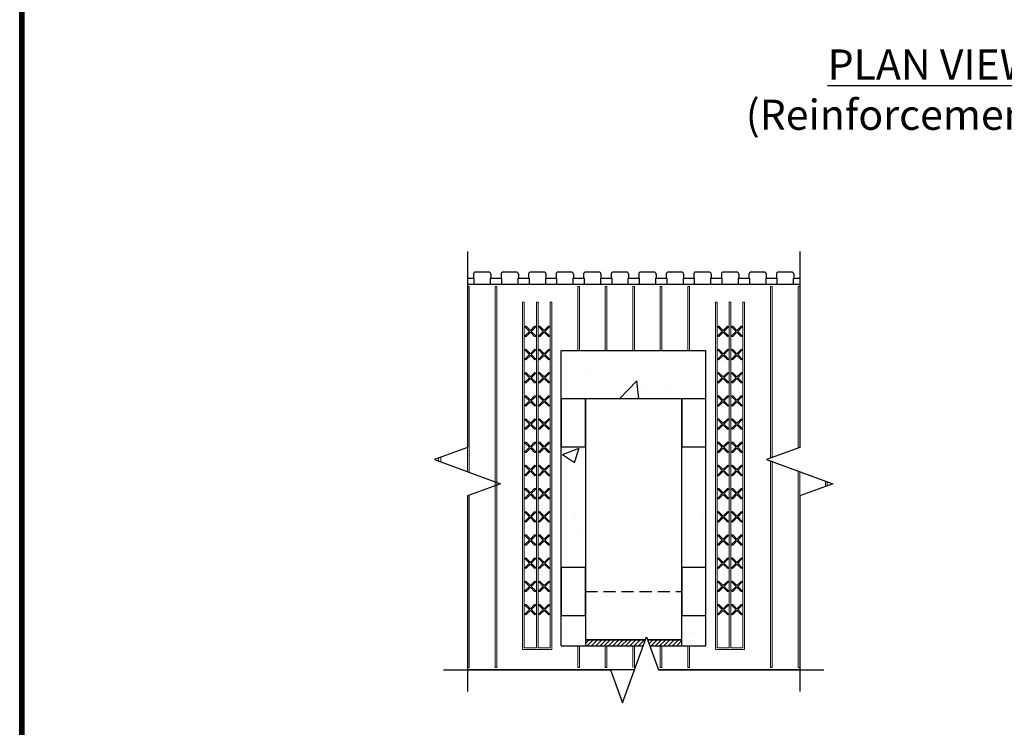
# Model space of a CAD drawing. Units: inches. Extents: x -41 to 49, y 22 to 138.
# Drawn here: x -41 to 0, y 80 to 109 of the extents above; entities that cross this region are included whole.
import ezdxf

# ---------------------------------------------------------------- set-up
doc = ezdxf.new("R2010")
doc.units = ezdxf.units.IN
doc.header["$MEASUREMENT"] = 0
doc.linetypes.add('HIDDENX2', pattern=[0.75, 0.5, -0.25])
doc.layers.add('Block', color=1, linetype='Continuous', lineweight=30)
doc.layers.add('Dim', color=7, linetype='Continuous', lineweight=25)
for name, color, linetype in [('Conc', 251, 'Continuous'), ('Sills', 40, 'Continuous'), ('SteelBars', 5, 'Continuous')]:
    doc.layers.add(name, color=color, linetype=linetype)
doc.styles.add('Logix', font='romans.shx')
pattern_1 = [(50, (-5.715, 0), (7.1726, -0.62752), [0.75, -8.25]), (355, (-5.715, 0), (-1.3875, 7.5219), [0.6, -6.6]), (100.451, (-5.1175, -0.052), (5.7851, 6.8944), [0.6374, -7.0114]), (46.184, (-5.715, 2), (10.6724, -1.6552), [1.125, -12.375]), (96.636, (-4.826, 1.862), (9.3466, 9.7412), [0.9561, -10.5171]), (351.184, (-5.715, 2), (9.3466, 9.7412), [0.9, -9.9]), (21, (-4.715, 1.5), (5.96907, -4.0262), [0.75, -8.25]), (326, (-4.715, 1.5), (2.43315, 7.2515), [0.6, -6.6]), (71.451, (-4.218, 1.1645), (8.40223, 3.2253), [0.6374, -7.0114]), (37.5, (-5.7152, 0), (0.1216, 3.32894), [0, -6.52, 0, -6.7, 0, -6.625]), (7.5, (-5.7152, 0), (2.6307, 3.94412), [0, -3.82, 0, -6.37, 0, -2.525]), (327.5, (-7.9452, 0), (5.338224, -0.22555), [0, -2.5, 0, -7.8, 0, -10.35]), (317.5, (-8.945, 0), (5.83186, 1.00105), [0, -3.25, 0, -5.18, 0, -7.35])]

msp = doc.modelspace()

# ---------------------------------------------------------------- hatches: boundary and pattern name
at = {"layer": 'Conc'}
h = msp.add_hatch(dxfattribs=at)
h.set_pattern_fill('AR-CONC', color=256, style=0)
h.set_pattern_definition(pattern_1)
h.paths.add_polyline_path([(-18.671, 95.24), (-18.671, 93.24), (-17.671, 93.24), (-13.671, 93.24), (-12.671, 93.24), (-12.671, 95.24)])
h = msp.add_hatch(dxfattribs=at)
h.set_pattern_fill('AR-CONC', color=256, style=0)
h.set_pattern_definition(pattern_1)
h.paths.add_polyline_path([(-17.671, 86.24), (-17.671, 91.24), (-18.671, 91.24), (-18.671, 86.24)])
h = msp.add_hatch(dxfattribs=at)
h.set_pattern_fill('AR-CONC', color=256, style=0)
h.set_pattern_definition(pattern_1)
h.paths.add_polyline_path([(-12.671, 91.24), (-13.671, 91.24), (-13.671, 86.24), (-12.671, 86.24)])
h = msp.add_hatch(dxfattribs=at)
h.set_pattern_fill('AR-CONC', color=256, style=0)
h.set_pattern_definition([(50, (7.996, 0), (7.1726, -0.62752), [0.75, -8.25]), (355, (7.996, 0), (-1.3875, 7.5219), [0.6, -6.6]), (100.451, (8.594, -0.052), (5.7851, 6.8944), [0.6374, -7.0114]), (46.184, (7.996, 2), (10.6724, -1.6552), [1.125, -12.375]), (96.636, (8.885, 1.862), (9.3466, 9.7412), [0.9561, -10.5171]), (351.184, (7.996, 2), (9.3466, 9.7412), [0.9, -9.9]), (21, (8.996, 1.5), (5.96907, -4.0262), [0.75, -8.25]), (326, (8.996, 1.5), (2.43315, 7.2515), [0.6, -6.6]), (71.451, (9.4935, 1.1645), (8.4022, 3.2253), [0.6374, -7.0114]), (37.5, (7.996, 0), (0.1216, 3.32894), [0, -6.52, 0, -6.7, 0, -6.625]), (7.5, (7.996, 0), (2.6307, 3.94412), [0, -3.82, 0, -6.37, 0, -2.525]), (327.5, (5.766, 0), (5.338224, -0.22555), [0, -2.5, 0, -7.8, 0, -10.35]), (317.5, (4.766, 0), (5.83186, 1.00105), [0, -3.25, 0, -5.18, 0, -7.35])])
h.paths.add_polyline_path([(-12.671, 82.99), (-12.671, 84.24), (-13.671, 84.24), (-13.671, 83.24), (-13.671, 83.24), (-13.671, 82.99)])
h = msp.add_hatch(dxfattribs=at)
h.set_pattern_fill('AR-CONC', color=256, style=0)
h.paths.add_polyline_path([(-11.956, 84.24), (-12.956, 84.24), (-12.956, 82.99), (-11.956, 82.99), (-11.956, 83.24), (-11.956, 83.24)])
at = {"layer": 'SteelBars'}
h = msp.add_hatch(dxfattribs=at)
h.set_pattern_fill('ANSI31', color=256, style=0)
h.paths.add_polyline_path([(-15.273, 82.99), (-15.182, 83.24), (-17.671, 83.24), (-17.671, 82.99)])
h.paths.add_polyline_path([(-15.092, 83.24), (-15.001, 82.99), (-13.671, 82.99), (-13.671, 83.24)])

# ---------------------------------------------------------------- linework, layer by layer
at = {"layer": 'Block'}
for p, q in [((-21.677, 98.49), (-22.237, 98.49)), ((-20.534, 98.49), (-21.094, 98.49)), ((-19.391, 98.49), (-19.951, 98.49)), ((-18.249, 98.49), (-18.809, 98.49)), ((-17.106, 98.49), (-17.666, 98.49)), ((-15.963, 98.49), (-16.523, 98.49)), ((-14.82, 98.49), (-15.38, 98.49)), ((-13.677, 98.49), (-14.237, 98.49)), ((-12.534, 98.49), (-13.094, 98.49)), ((-11.391, 98.49), (-11.951, 98.49)), ((-10.249, 98.49), (-10.809, 98.49)), ((-9.106, 98.49), (-9.666, 98.49)), ((-22.563, 98.24), (-22.295, 98.24)), ((-22.317, 98.41), (-22.317, 98.24)), ((-22.295, 98.24), (-22.295, 97.99)), ((-21.62, 98.24), (-21.152, 98.24)), ((-21.62, 98.24), (-21.62, 97.99)), ((-21.597, 98.41), (-21.597, 98.24)), ((-21.174, 98.41), (-21.174, 98.24)), ((-21.152, 98.24), (-21.152, 97.99)), ((-20.477, 98.24), (-20.009, 98.24)), ((-20.477, 98.24), (-20.477, 97.99)), ((-20.454, 98.41), (-20.454, 98.24)), ((-20.031, 98.41), (-20.031, 98.24)), ((-20.009, 98.24), (-20.009, 97.99)), ((-19.334, 98.24), (-18.866, 98.24)), ((-19.334, 98.24), (-19.334, 97.99)), ((-19.311, 98.41), (-19.311, 98.24)), ((-18.889, 98.41), (-18.889, 98.24)), ((-18.866, 98.24), (-18.866, 97.99)), ((-18.191, 98.24), (-17.723, 98.24)), ((-18.191, 98.24), (-18.191, 97.99)), ((-18.169, 98.41), (-18.169, 98.24)), ((-17.746, 98.41), (-17.746, 98.24)), ((-17.723, 98.24), (-17.723, 97.99)), ((-17.048, 98.24), (-16.58, 98.24)), ((-17.048, 98.24), (-17.048, 97.99)), ((-17.026, 98.41), (-17.026, 98.24)), ((-16.603, 98.41), (-16.603, 98.24)), ((-16.58, 98.24), (-16.58, 97.99)), ((-15.905, 98.24), (-15.438, 98.24)), ((-15.905, 98.24), (-15.905, 97.99)), ((-15.883, 98.41), (-15.883, 98.24)), ((-15.46, 98.41), (-15.46, 98.24)), ((-15.438, 98.24), (-15.438, 97.99)), ((-14.762, 98.24), (-14.295, 98.24)), ((-14.762, 98.24), (-14.762, 97.99)), ((-14.74, 98.41), (-14.74, 98.24)), ((-14.317, 98.41), (-14.317, 98.24)), ((-14.295, 98.24), (-14.295, 97.99)), ((-13.62, 98.24), (-13.152, 98.24)), ((-13.62, 98.24), (-13.62, 97.99)), ((-13.597, 98.41), (-13.597, 98.24)), ((-13.174, 98.41), (-13.174, 98.24)), ((-13.152, 98.24), (-13.152, 97.99)), ((-12.477, 98.24), (-12.009, 98.24)), ((-12.477, 98.24), (-12.477, 97.99)), ((-12.454, 98.41), (-12.454, 98.24)), ((-12.031, 98.41), (-12.031, 98.24)), ((-12.009, 98.24), (-12.009, 97.99)), ((-11.334, 98.24), (-10.866, 98.24)), ((-11.334, 98.24), (-11.334, 97.99)), ((-11.311, 98.41), (-11.311, 98.24)), ((-10.889, 98.41), (-10.889, 98.24)), ((-10.866, 98.24), (-10.866, 97.99)), ((-10.191, 98.24), (-9.723, 98.24)), ((-10.191, 98.24), (-10.191, 97.99)), ((-10.169, 98.41), (-10.169, 98.24)), ((-9.746, 98.41), (-9.746, 98.24)), ((-9.723, 98.24), (-9.723, 97.99)), ((-9.048, 98.24), (-8.78, 98.24)), ((-9.048, 98.24), (-9.048, 97.99)), ((-9.026, 98.41), (-9.026, 98.24)), ((-22.563, 97.99), (-8.78, 97.99)), ((-18.671, 82.99), (-18.671, 95.24)), ((-18.671, 95.24), (-12.671, 95.24)), ((-12.671, 82.99), (-12.671, 95.24)), ((-15.637, 81.99), (-22.563, 81.99)), ((-8.78, 81.99), (-14.637, 81.99))]:
    msp.add_line(p, q, dxfattribs=at)
at = {"layer": 'Block', "lineweight": 0}
for p, q in [((-22.563, 97.89), (-22.563, 90.215)), ((-22.494, 97.89), (-22.563, 97.89)), ((-22.494, 97.89), (-22.494, 90.19)), ((-21.42, 97.89), (-21.42, 82.09)), ((-21.351, 97.89), (-21.42, 97.89)), ((-21.351, 97.89), (-21.351, 82.09)), ((-17.992, 97.89), (-17.992, 95.24)), ((-17.922, 97.89), (-17.992, 97.89)), ((-17.922, 97.89), (-17.922, 95.24)), ((-16.849, 97.89), (-16.849, 95.24)), ((-16.78, 97.89), (-16.849, 97.89)), ((-16.78, 97.89), (-16.78, 95.24)), ((-15.706, 97.89), (-15.706, 95.24)), ((-15.637, 97.89), (-15.706, 97.89)), ((-15.637, 97.89), (-15.637, 95.24)), ((-14.563, 97.89), (-14.563, 95.24)), ((-14.494, 97.89), (-14.563, 97.89)), ((-14.494, 97.89), (-14.494, 95.24)), ((-13.42, 97.89), (-13.42, 95.24)), ((-13.351, 97.89), (-13.42, 97.89)), ((-13.351, 97.89), (-13.351, 95.24)), ((-9.992, 97.89), (-9.992, 90.774)), ((-9.922, 97.89), (-9.992, 97.89)), ((-9.922, 97.89), (-9.922, 90.799)), ((-8.849, 97.89), (-8.849, 91.19)), ((-8.78, 97.89), (-8.849, 97.89)), ((-8.78, 97.89), (-8.78, 91.215)), ((-20.277, 97.24), (-20.277, 82.84)), ((-20.208, 97.24), (-20.277, 97.24)), ((-20.208, 97.24), (-20.208, 82.91)), ((-19.706, 97.24), (-19.706, 82.91)), ((-19.637, 97.24), (-19.706, 97.24)), ((-19.637, 97.24), (-19.637, 82.91)), ((-19.135, 97.24), (-19.135, 82.91)), ((-19.065, 97.24), (-19.135, 97.24)), ((-19.065, 97.24), (-19.065, 82.84)), ((-12.277, 97.24), (-12.277, 82.84)), ((-12.208, 97.24), (-12.277, 97.24)), ((-12.208, 97.24), (-12.208, 82.91)), ((-11.706, 97.24), (-11.706, 82.91)), ((-11.637, 97.24), (-11.706, 97.24)), ((-11.637, 97.24), (-11.637, 82.91)), ((-11.135, 97.24), (-11.135, 82.91)), ((-11.065, 97.24), (-11.135, 97.24)), ((-11.065, 97.24), (-11.065, 82.84)), ((-19.991, 96.034), (-20.166, 96.209)), ((-20.166, 95.859), (-19.991, 96.034)), ((-19.957, 96.068), (-20.132, 96.243)), ((-19.957, 96.068), (-19.782, 96.243)), ((-19.923, 96.034), (-19.748, 96.209)), ((-19.748, 95.859), (-19.923, 96.034)), ((-19.42, 96.034), (-19.595, 96.209)), ((-19.595, 95.859), (-19.42, 96.034)), ((-19.386, 96.068), (-19.561, 96.243)), ((-19.386, 96.068), (-19.21, 96.243)), ((-19.352, 96.034), (-19.176, 96.209)), ((-19.176, 95.859), (-19.352, 96.034)), ((-11.991, 96.034), (-12.166, 96.209)), ((-12.166, 95.859), (-11.991, 96.034)), ((-11.957, 96.068), (-12.132, 96.243)), ((-11.957, 96.068), (-11.782, 96.243)), ((-11.923, 96.034), (-11.748, 96.209)), ((-11.748, 95.859), (-11.923, 96.034)), ((-11.42, 96.034), (-11.595, 96.209)), ((-11.595, 95.859), (-11.42, 96.034)), ((-11.386, 96.068), (-11.561, 96.243)), ((-11.386, 96.068), (-11.21, 96.243)), ((-11.352, 96.034), (-11.176, 96.209)), ((-11.176, 95.859), (-11.352, 96.034)), ((-20.132, 95.825), (-19.957, 96)), ((-19.782, 95.825), (-19.957, 96)), ((-19.561, 95.825), (-19.386, 96)), ((-19.21, 95.825), (-19.386, 96)), ((-12.132, 95.825), (-11.957, 96)), ((-11.782, 95.825), (-11.957, 96)), ((-11.561, 95.825), (-11.386, 96)), ((-11.21, 95.825), (-11.386, 96)), ((-19.991, 95.072), (-20.166, 95.247)), ((-19.957, 95.106), (-20.132, 95.281)), ((-19.957, 95.106), (-19.782, 95.281)), ((-19.923, 95.072), (-19.748, 95.247)), ((-19.42, 95.072), (-19.595, 95.247)), ((-19.386, 95.106), (-19.561, 95.281)), ((-19.386, 95.106), (-19.21, 95.281)), ((-19.352, 95.072), (-19.176, 95.247)), ((-11.991, 95.072), (-12.166, 95.247)), ((-11.957, 95.106), (-12.132, 95.281)), ((-11.957, 95.106), (-11.782, 95.281)), ((-11.923, 95.072), (-11.748, 95.247)), ((-11.42, 95.072), (-11.595, 95.247)), ((-11.386, 95.106), (-11.561, 95.281)), ((-11.386, 95.106), (-11.21, 95.281)), ((-11.352, 95.072), (-11.176, 95.247)), ((-20.166, 94.897), (-19.991, 95.072)), ((-20.132, 94.863), (-19.957, 95.038)), ((-19.782, 94.863), (-19.957, 95.038)), ((-19.748, 94.897), (-19.923, 95.072)), ((-19.595, 94.897), (-19.42, 95.072)), ((-19.561, 94.863), (-19.386, 95.038)), ((-19.21, 94.863), (-19.386, 95.038)), ((-19.176, 94.897), (-19.352, 95.072)), ((-12.166, 94.897), (-11.991, 95.072)), ((-12.132, 94.863), (-11.957, 95.038)), ((-11.782, 94.863), (-11.957, 95.038)), ((-11.748, 94.897), (-11.923, 95.072)), ((-11.595, 94.897), (-11.42, 95.072)), ((-11.561, 94.863), (-11.386, 95.038)), ((-11.21, 94.863), (-11.386, 95.038)), ((-11.176, 94.897), (-11.352, 95.072)), ((-19.991, 94.11), (-20.166, 94.286)), ((-20.166, 93.935), (-19.991, 94.11)), ((-19.957, 94.144), (-20.132, 94.32)), ((-20.132, 93.901), (-19.957, 94.076)), ((-19.957, 94.144), (-19.782, 94.32)), ((-19.782, 93.901), (-19.957, 94.076)), ((-19.923, 94.11), (-19.748, 94.286)), ((-19.748, 93.935), (-19.923, 94.11)), ((-19.42, 94.11), (-19.595, 94.286)), ((-19.595, 93.935), (-19.42, 94.11)), ((-19.386, 94.144), (-19.561, 94.32)), ((-19.561, 93.901), (-19.386, 94.076)), ((-19.386, 94.144), (-19.21, 94.32)), ((-19.21, 93.901), (-19.386, 94.076)), ((-19.352, 94.11), (-19.176, 94.286)), ((-19.176, 93.935), (-19.352, 94.11)), ((-11.991, 94.11), (-12.166, 94.286)), ((-12.166, 93.935), (-11.991, 94.11)), ((-11.957, 94.144), (-12.132, 94.32)), ((-12.132, 93.901), (-11.957, 94.076)), ((-11.957, 94.144), (-11.782, 94.32)), ((-11.782, 93.901), (-11.957, 94.076)), ((-11.923, 94.11), (-11.748, 94.286)), ((-11.748, 93.935), (-11.923, 94.11)), ((-11.42, 94.11), (-11.595, 94.286)), ((-11.595, 93.935), (-11.42, 94.11)), ((-11.386, 94.144), (-11.561, 94.32)), ((-11.561, 93.901), (-11.386, 94.076)), ((-11.386, 94.144), (-11.21, 94.32)), ((-11.21, 93.901), (-11.386, 94.076)), ((-11.352, 94.11), (-11.176, 94.286)), ((-11.176, 93.935), (-11.352, 94.11)), ((-19.991, 93.148), (-20.166, 93.324)), ((-19.957, 93.182), (-20.132, 93.358)), ((-19.957, 93.182), (-19.782, 93.358)), ((-19.923, 93.148), (-19.748, 93.324)), ((-19.42, 93.148), (-19.595, 93.324)), ((-19.386, 93.182), (-19.561, 93.358)), ((-19.386, 93.182), (-19.21, 93.358)), ((-19.352, 93.148), (-19.176, 93.324)), ((-11.991, 93.148), (-12.166, 93.324)), ((-11.957, 93.182), (-12.132, 93.358)), ((-11.957, 93.182), (-11.782, 93.358)), ((-11.923, 93.148), (-11.748, 93.324)), ((-11.42, 93.148), (-11.595, 93.324)), ((-11.386, 93.182), (-11.561, 93.358)), ((-11.386, 93.182), (-11.21, 93.358)), ((-11.352, 93.148), (-11.176, 93.324)), ((-20.166, 92.973), (-19.991, 93.148)), ((-20.132, 92.939), (-19.957, 93.114)), ((-19.782, 92.939), (-19.957, 93.114)), ((-19.748, 92.973), (-19.923, 93.148)), ((-19.595, 92.973), (-19.42, 93.148)), ((-19.561, 92.939), (-19.386, 93.114)), ((-19.21, 92.939), (-19.386, 93.114)), ((-19.176, 92.973), (-19.352, 93.148)), ((-12.166, 92.973), (-11.991, 93.148)), ((-12.132, 92.939), (-11.957, 93.114)), ((-11.782, 92.939), (-11.957, 93.114)), ((-11.748, 92.973), (-11.923, 93.148)), ((-11.595, 92.973), (-11.42, 93.148)), ((-11.561, 92.939), (-11.386, 93.114)), ((-11.21, 92.939), (-11.386, 93.114)), ((-11.176, 92.973), (-11.352, 93.148)), ((-19.991, 92.186), (-20.166, 92.362)), ((-19.957, 92.221), (-20.132, 92.396)), ((-19.957, 92.221), (-19.782, 92.396)), ((-19.923, 92.186), (-19.748, 92.362)), ((-19.42, 92.186), (-19.595, 92.362)), ((-19.386, 92.221), (-19.561, 92.396)), ((-19.386, 92.221), (-19.21, 92.396)), ((-19.352, 92.186), (-19.176, 92.362)), ((-11.991, 92.186), (-12.166, 92.362)), ((-11.957, 92.221), (-12.132, 92.396)), ((-11.957, 92.221), (-11.782, 92.396)), ((-11.923, 92.186), (-11.748, 92.362)), ((-11.42, 92.186), (-11.595, 92.362)), ((-11.386, 92.221), (-11.561, 92.396)), ((-11.386, 92.221), (-11.21, 92.396)), ((-11.352, 92.186), (-11.176, 92.362)), ((-20.166, 92.011), (-19.991, 92.186)), ((-20.132, 91.977), (-19.957, 92.152)), ((-19.782, 91.977), (-19.957, 92.152)), ((-19.748, 92.011), (-19.923, 92.186)), ((-19.595, 92.011), (-19.42, 92.186)), ((-19.561, 91.977), (-19.386, 92.152)), ((-19.21, 91.977), (-19.386, 92.152)), ((-19.176, 92.011), (-19.352, 92.186)), ((-12.166, 92.011), (-11.991, 92.186)), ((-12.132, 91.977), (-11.957, 92.152)), ((-11.782, 91.977), (-11.957, 92.152)), ((-11.748, 92.011), (-11.923, 92.186)), ((-11.595, 92.011), (-11.42, 92.186)), ((-11.561, 91.977), (-11.386, 92.152)), ((-11.21, 91.977), (-11.386, 92.152)), ((-11.176, 92.011), (-11.352, 92.186)), ((-19.991, 91.225), (-20.166, 91.4)), ((-20.166, 91.049), (-19.991, 91.225)), ((-19.957, 91.259), (-20.132, 91.434)), ((-20.132, 91.015), (-19.957, 91.191)), ((-19.957, 91.259), (-19.782, 91.434)), ((-19.782, 91.015), (-19.957, 91.191)), ((-19.923, 91.225), (-19.748, 91.4)), ((-19.748, 91.049), (-19.923, 91.225)), ((-19.42, 91.225), (-19.595, 91.4)), ((-19.595, 91.049), (-19.42, 91.225)), ((-19.386, 91.259), (-19.561, 91.434)), ((-19.561, 91.015), (-19.386, 91.191)), ((-19.386, 91.259), (-19.21, 91.434)), ((-19.21, 91.015), (-19.386, 91.191)), ((-19.352, 91.225), (-19.176, 91.4)), ((-19.176, 91.049), (-19.352, 91.225)), ((-11.991, 91.225), (-12.166, 91.4)), ((-12.166, 91.049), (-11.991, 91.225)), ((-11.957, 91.259), (-12.132, 91.434)), ((-12.132, 91.015), (-11.957, 91.191)), ((-11.957, 91.259), (-11.782, 91.434)), ((-11.782, 91.015), (-11.957, 91.191)), ((-11.923, 91.225), (-11.748, 91.4)), ((-11.748, 91.049), (-11.923, 91.225)), ((-11.42, 91.225), (-11.595, 91.4)), ((-11.595, 91.049), (-11.42, 91.225)), ((-11.386, 91.259), (-11.561, 91.434)), ((-11.561, 91.015), (-11.386, 91.191)), ((-11.386, 91.259), (-11.21, 91.434)), ((-11.21, 91.015), (-11.386, 91.191)), ((-11.352, 91.225), (-11.176, 91.4)), ((-11.176, 91.049), (-11.352, 91.225)), ((-23.771, 90.776), (-23.771, 90.655)), ((-23.671, 90.812), (-23.671, 90.619)), ((-19.991, 90.263), (-20.166, 90.438)), ((-19.957, 90.297), (-20.132, 90.472)), ((-19.957, 90.297), (-19.782, 90.472)), ((-19.923, 90.263), (-19.748, 90.438)), ((-19.42, 90.263), (-19.595, 90.438)), ((-19.386, 90.297), (-19.561, 90.472)), ((-19.386, 90.297), (-19.21, 90.472)), ((-19.352, 90.263), (-19.176, 90.438)), ((-11.991, 90.263), (-12.166, 90.438)), ((-11.957, 90.297), (-12.132, 90.472)), ((-11.957, 90.297), (-11.782, 90.472)), ((-11.923, 90.263), (-11.748, 90.438)), ((-11.42, 90.263), (-11.595, 90.438)), ((-11.386, 90.297), (-11.561, 90.472)), ((-11.386, 90.297), (-11.21, 90.472)), ((-11.352, 90.263), (-11.176, 90.438)), ((-9.992, 90.657), (-9.992, 82.09)), ((-9.922, 90.631), (-9.922, 82.09)), ((-20.166, 90.087), (-19.991, 90.263)), ((-20.132, 90.053), (-19.957, 90.229)), ((-19.782, 90.053), (-19.957, 90.229)), ((-19.748, 90.087), (-19.923, 90.263)), ((-19.595, 90.087), (-19.42, 90.263)), ((-19.561, 90.053), (-19.386, 90.229)), ((-19.21, 90.053), (-19.386, 90.229)), ((-19.176, 90.087), (-19.352, 90.263)), ((-12.166, 90.087), (-11.991, 90.263)), ((-12.132, 90.053), (-11.957, 90.229)), ((-11.782, 90.053), (-11.957, 90.229)), ((-11.748, 90.087), (-11.923, 90.263)), ((-11.595, 90.087), (-11.42, 90.263)), ((-11.561, 90.053), (-11.386, 90.229)), ((-11.21, 90.053), (-11.386, 90.229)), ((-11.176, 90.087), (-11.352, 90.263)), ((-8.849, 90.241), (-8.849, 82.09)), ((-8.78, 90.215), (-8.78, 82.09)), ((-19.991, 89.301), (-20.166, 89.476)), ((-19.957, 89.335), (-20.132, 89.51)), ((-19.957, 89.335), (-19.782, 89.51)), ((-19.923, 89.301), (-19.748, 89.476)), ((-19.42, 89.301), (-19.595, 89.476)), ((-19.386, 89.335), (-19.561, 89.51)), ((-19.386, 89.335), (-19.21, 89.51)), ((-19.352, 89.301), (-19.176, 89.476)), ((-11.991, 89.301), (-12.166, 89.476)), ((-11.957, 89.335), (-12.132, 89.51)), ((-11.957, 89.335), (-11.782, 89.51)), ((-11.923, 89.301), (-11.748, 89.476)), ((-11.42, 89.301), (-11.595, 89.476)), ((-11.386, 89.335), (-11.561, 89.51)), ((-11.386, 89.335), (-11.21, 89.51)), ((-11.352, 89.301), (-11.176, 89.476)), ((-7.706, 89.825), (-7.706, 89.606)), ((-7.637, 89.799), (-7.637, 89.631)), ((-22.563, 89.215), (-22.563, 82.09)), ((-22.494, 89.241), (-22.494, 82.09)), ((-20.166, 89.126), (-19.991, 89.301)), ((-20.132, 89.092), (-19.957, 89.267)), ((-19.782, 89.092), (-19.957, 89.267)), ((-19.748, 89.126), (-19.923, 89.301)), ((-19.595, 89.126), (-19.42, 89.301)), ((-19.561, 89.092), (-19.386, 89.267)), ((-19.21, 89.092), (-19.386, 89.267)), ((-19.176, 89.126), (-19.352, 89.301)), ((-12.166, 89.126), (-11.991, 89.301)), ((-12.132, 89.092), (-11.957, 89.267)), ((-11.782, 89.092), (-11.957, 89.267)), ((-11.748, 89.126), (-11.923, 89.301)), ((-11.595, 89.126), (-11.42, 89.301)), ((-11.561, 89.092), (-11.386, 89.267)), ((-11.21, 89.092), (-11.386, 89.267)), ((-11.176, 89.126), (-11.352, 89.301)), ((-19.991, 88.339), (-20.166, 88.514)), ((-20.166, 88.164), (-19.991, 88.339)), ((-19.957, 88.373), (-20.132, 88.548)), ((-20.132, 88.13), (-19.957, 88.305)), ((-19.957, 88.373), (-19.782, 88.548)), ((-19.782, 88.13), (-19.957, 88.305)), ((-19.923, 88.339), (-19.748, 88.514)), ((-19.748, 88.164), (-19.923, 88.339)), ((-19.42, 88.339), (-19.595, 88.514)), ((-19.595, 88.164), (-19.42, 88.339)), ((-19.386, 88.373), (-19.561, 88.548)), ((-19.561, 88.13), (-19.386, 88.305)), ((-19.386, 88.373), (-19.21, 88.548)), ((-19.21, 88.13), (-19.386, 88.305)), ((-19.352, 88.339), (-19.176, 88.514)), ((-19.176, 88.164), (-19.352, 88.339)), ((-11.991, 88.339), (-12.166, 88.514)), ((-12.166, 88.164), (-11.991, 88.339)), ((-11.957, 88.373), (-12.132, 88.548)), ((-12.132, 88.13), (-11.957, 88.305)), ((-11.957, 88.373), (-11.782, 88.548)), ((-11.782, 88.13), (-11.957, 88.305)), ((-11.923, 88.339), (-11.748, 88.514)), ((-11.748, 88.164), (-11.923, 88.339)), ((-11.42, 88.339), (-11.595, 88.514)), ((-11.595, 88.164), (-11.42, 88.339)), ((-11.386, 88.373), (-11.561, 88.548)), ((-11.561, 88.13), (-11.386, 88.305)), ((-11.386, 88.373), (-11.21, 88.548)), ((-11.21, 88.13), (-11.386, 88.305)), ((-11.352, 88.339), (-11.176, 88.514)), ((-11.176, 88.164), (-11.352, 88.339)), ((-19.991, 87.377), (-20.166, 87.553)), ((-19.957, 87.411), (-20.132, 87.587)), ((-19.957, 87.411), (-19.782, 87.587)), ((-19.923, 87.377), (-19.748, 87.553)), ((-19.42, 87.377), (-19.595, 87.553)), ((-19.386, 87.411), (-19.561, 87.587)), ((-19.386, 87.411), (-19.21, 87.587)), ((-19.352, 87.377), (-19.176, 87.553)), ((-11.991, 87.377), (-12.166, 87.553)), ((-11.957, 87.411), (-12.132, 87.587)), ((-11.957, 87.411), (-11.782, 87.587)), ((-11.923, 87.377), (-11.748, 87.553)), ((-11.42, 87.377), (-11.595, 87.553)), ((-11.386, 87.411), (-11.561, 87.587)), ((-11.386, 87.411), (-11.21, 87.587)), ((-11.352, 87.377), (-11.176, 87.553)), ((-20.166, 87.202), (-19.991, 87.377)), ((-20.132, 87.168), (-19.957, 87.343)), ((-19.782, 87.168), (-19.957, 87.343)), ((-19.748, 87.202), (-19.923, 87.377)), ((-19.595, 87.202), (-19.42, 87.377)), ((-19.561, 87.168), (-19.386, 87.343)), ((-19.21, 87.168), (-19.386, 87.343)), ((-19.176, 87.202), (-19.352, 87.377)), ((-12.166, 87.202), (-11.991, 87.377)), ((-12.132, 87.168), (-11.957, 87.343)), ((-11.782, 87.168), (-11.957, 87.343)), ((-11.748, 87.202), (-11.923, 87.377)), ((-11.595, 87.202), (-11.42, 87.377)), ((-11.561, 87.168), (-11.386, 87.343)), ((-11.21, 87.168), (-11.386, 87.343)), ((-11.176, 87.202), (-11.352, 87.377)), ((-19.957, 86.449), (-20.132, 86.625)), ((-19.957, 86.449), (-19.782, 86.625)), ((-19.386, 86.449), (-19.561, 86.625)), ((-19.386, 86.449), (-19.21, 86.625)), ((-11.957, 86.449), (-12.132, 86.625)), ((-11.957, 86.449), (-11.782, 86.625)), ((-11.386, 86.449), (-11.561, 86.625)), ((-11.386, 86.449), (-11.21, 86.625)), ((-19.991, 86.415), (-20.166, 86.591)), ((-20.166, 86.24), (-19.991, 86.415)), ((-20.132, 86.206), (-19.957, 86.381)), ((-19.782, 86.206), (-19.957, 86.381)), ((-19.923, 86.415), (-19.748, 86.591)), ((-19.748, 86.24), (-19.923, 86.415)), ((-19.42, 86.415), (-19.595, 86.591)), ((-19.595, 86.24), (-19.42, 86.415)), ((-19.561, 86.206), (-19.386, 86.381)), ((-19.21, 86.206), (-19.386, 86.381)), ((-19.352, 86.415), (-19.176, 86.591)), ((-19.176, 86.24), (-19.352, 86.415)), ((-11.991, 86.415), (-12.166, 86.591)), ((-12.166, 86.24), (-11.991, 86.415)), ((-12.132, 86.206), (-11.957, 86.381)), ((-11.782, 86.206), (-11.957, 86.381)), ((-11.923, 86.415), (-11.748, 86.591)), ((-11.748, 86.24), (-11.923, 86.415)), ((-11.42, 86.415), (-11.595, 86.591)), ((-11.595, 86.24), (-11.42, 86.415)), ((-11.561, 86.206), (-11.386, 86.381)), ((-11.21, 86.206), (-11.386, 86.381)), ((-11.352, 86.415), (-11.176, 86.591)), ((-11.176, 86.24), (-11.352, 86.415)), ((-19.991, 85.453), (-20.166, 85.629)), ((-20.166, 85.278), (-19.991, 85.453)), ((-19.957, 85.488), (-20.132, 85.663)), ((-20.132, 85.244), (-19.957, 85.419)), ((-19.957, 85.488), (-19.782, 85.663)), ((-19.782, 85.244), (-19.957, 85.419)), ((-19.923, 85.453), (-19.748, 85.629)), ((-19.748, 85.278), (-19.923, 85.453)), ((-19.42, 85.453), (-19.595, 85.629)), ((-19.595, 85.278), (-19.42, 85.453)), ((-19.386, 85.488), (-19.561, 85.663)), ((-19.561, 85.244), (-19.386, 85.419)), ((-19.386, 85.488), (-19.21, 85.663)), ((-19.21, 85.244), (-19.386, 85.419)), ((-19.352, 85.453), (-19.176, 85.629)), ((-19.176, 85.278), (-19.352, 85.453)), ((-11.991, 85.453), (-12.166, 85.629)), ((-12.166, 85.278), (-11.991, 85.453)), ((-11.957, 85.488), (-12.132, 85.663)), ((-12.132, 85.244), (-11.957, 85.419)), ((-11.957, 85.488), (-11.782, 85.663)), ((-11.782, 85.244), (-11.957, 85.419)), ((-11.923, 85.453), (-11.748, 85.629)), ((-11.748, 85.278), (-11.923, 85.453)), ((-11.42, 85.453), (-11.595, 85.629)), ((-11.595, 85.278), (-11.42, 85.453)), ((-11.386, 85.488), (-11.561, 85.663)), ((-11.561, 85.244), (-11.386, 85.419)), ((-11.386, 85.488), (-11.21, 85.663)), ((-11.21, 85.244), (-11.386, 85.419)), ((-11.352, 85.453), (-11.176, 85.629)), ((-11.176, 85.278), (-11.352, 85.453)), ((-19.991, 84.492), (-20.166, 84.667)), ((-19.957, 84.526), (-20.132, 84.701)), ((-19.957, 84.526), (-19.782, 84.701)), ((-19.923, 84.492), (-19.748, 84.667)), ((-19.42, 84.492), (-19.595, 84.667)), ((-19.386, 84.526), (-19.561, 84.701)), ((-19.386, 84.526), (-19.21, 84.701)), ((-19.352, 84.492), (-19.176, 84.667)), ((-11.991, 84.492), (-12.166, 84.667)), ((-11.957, 84.526), (-12.132, 84.701)), ((-11.957, 84.526), (-11.782, 84.701)), ((-11.923, 84.492), (-11.748, 84.667)), ((-11.42, 84.492), (-11.595, 84.667)), ((-11.386, 84.526), (-11.561, 84.701)), ((-11.386, 84.526), (-11.21, 84.701)), ((-11.352, 84.492), (-11.176, 84.667)), ((-20.166, 84.316), (-19.991, 84.492)), ((-20.132, 84.282), (-19.957, 84.458)), ((-19.782, 84.282), (-19.957, 84.458)), ((-19.748, 84.316), (-19.923, 84.492)), ((-19.595, 84.316), (-19.42, 84.492)), ((-19.561, 84.282), (-19.386, 84.458)), ((-19.21, 84.282), (-19.386, 84.458)), ((-19.176, 84.316), (-19.352, 84.492)), ((-12.166, 84.316), (-11.991, 84.492)), ((-12.132, 84.282), (-11.957, 84.458)), ((-11.782, 84.282), (-11.957, 84.458)), ((-11.748, 84.316), (-11.923, 84.492)), ((-11.595, 84.316), (-11.42, 84.492)), ((-11.561, 84.282), (-11.386, 84.458)), ((-11.21, 84.282), (-11.386, 84.458)), ((-11.176, 84.316), (-11.352, 84.492)), ((-17.992, 82.99), (-17.992, 82.09)), ((-17.922, 82.99), (-17.922, 82.09)), ((-16.849, 82.99), (-16.849, 82.09)), ((-16.78, 82.99), (-16.78, 82.09)), ((-15.706, 82.99), (-15.706, 82.09)), ((-15.637, 82.99), (-15.637, 82.09)), ((-14.563, 82.99), (-14.563, 82.09)), ((-14.494, 82.99), (-14.494, 82.09)), ((-13.42, 82.99), (-13.42, 82.09)), ((-13.351, 82.99), (-13.351, 82.09)), ((-20.277, 82.84), (-20.208, 82.84)), ((-20.208, 82.91), (-19.706, 82.91)), ((-20.208, 82.84), (-19.135, 82.84)), ((-19.637, 82.91), (-19.135, 82.91)), ((-19.135, 82.84), (-19.065, 82.84)), ((-12.277, 82.84), (-12.208, 82.84)), ((-12.208, 82.91), (-11.706, 82.91)), ((-12.208, 82.84), (-11.135, 82.84)), ((-11.637, 82.91), (-11.135, 82.91)), ((-11.135, 82.84), (-11.065, 82.84)), ((-22.563, 82.09), (-22.494, 82.09)), ((-21.42, 82.09), (-21.351, 82.09)), ((-17.992, 82.09), (-17.922, 82.09)), ((-16.849, 82.09), (-16.78, 82.09)), ((-14.563, 82.09), (-14.494, 82.09)), ((-13.42, 82.09), (-13.351, 82.09)), ((-9.992, 82.09), (-9.922, 82.09)), ((-8.849, 82.09), (-8.78, 82.09))]:
    msp.add_line(p, q, dxfattribs=at)
at = {"layer": 'Block'}
for centre, start, end in [((-22.237, 98.41), 90, 180), ((-21.677, 98.41), 0, 90), ((-21.094, 98.41), 90, 180), ((-20.534, 98.41), 0, 90), ((-19.951, 98.41), 90, 180), ((-19.391, 98.41), 0, 90), ((-18.809, 98.41), 90, 180), ((-18.249, 98.41), 0, 90), ((-17.666, 98.41), 90, 180), ((-17.106, 98.41), 0, 90), ((-16.523, 98.41), 90, 180), ((-15.963, 98.41), 0, 90), ((-15.38, 98.41), 90, 180), ((-14.82, 98.41), 0, 90), ((-14.237, 98.41), 90, 180), ((-13.677, 98.41), 0, 90), ((-13.094, 98.41), 90, 180), ((-12.534, 98.41), 0, 90), ((-11.951, 98.41), 90, 180), ((-11.391, 98.41), 0, 90), ((-10.809, 98.41), 90, 180), ((-10.249, 98.41), 0, 90), ((-9.666, 98.41), 90, 180), ((-9.106, 98.41), 0, 90)]:
    msp.add_arc(centre, 0.08, start, end, dxfattribs=at)
at = {"layer": 'Block', "lineweight": 0}
for centre, start, end in [((-20.149, 96.226), 45, 225), ((-19.765, 96.226), 315, 135), ((-19.578, 96.226), 45, 225), ((-19.193, 96.226), 315, 135), ((-12.149, 96.226), 45, 225), ((-11.765, 96.226), 315, 135), ((-11.578, 96.226), 45, 225), ((-11.193, 96.226), 315, 135), ((-20.149, 95.842), 135, 315), ((-19.765, 95.842), 225, 45), ((-19.578, 95.842), 135, 315), ((-19.193, 95.842), 225, 45), ((-12.149, 95.842), 135, 315), ((-11.765, 95.842), 225, 45), ((-11.578, 95.842), 135, 315), ((-11.193, 95.842), 225, 45), ((-20.149, 95.264), 45, 225), ((-19.765, 95.264), 315, 135), ((-19.578, 95.264), 45, 225), ((-19.193, 95.264), 315, 135), ((-12.149, 95.264), 45, 225), ((-11.765, 95.264), 315, 135), ((-11.578, 95.264), 45, 225), ((-11.193, 95.264), 315, 135), ((-20.149, 94.88), 135, 315), ((-19.765, 94.88), 225, 45), ((-19.578, 94.88), 135, 315), ((-19.193, 94.88), 225, 45), ((-12.149, 94.88), 135, 315), ((-11.765, 94.88), 225, 45), ((-11.578, 94.88), 135, 315), ((-11.193, 94.88), 225, 45), ((-20.149, 94.303), 45, 225), ((-19.765, 94.303), 315, 135), ((-19.578, 94.303), 45, 225), ((-19.193, 94.303), 315, 135), ((-12.149, 94.303), 45, 225), ((-11.765, 94.303), 315, 135), ((-11.578, 94.303), 45, 225), ((-11.193, 94.303), 315, 135), ((-20.149, 93.918), 135, 315), ((-19.765, 93.918), 225, 45), ((-19.578, 93.918), 135, 315), ((-19.193, 93.918), 225, 45), ((-12.149, 93.918), 135, 315), ((-11.765, 93.918), 225, 45), ((-11.578, 93.918), 135, 315), ((-11.193, 93.918), 225, 45), ((-20.149, 93.341), 45, 225), ((-19.765, 93.341), 315, 135), ((-19.578, 93.341), 45, 225), ((-19.193, 93.341), 315, 135), ((-12.149, 93.341), 45, 225), ((-11.765, 93.341), 315, 135), ((-11.578, 93.341), 45, 225), ((-11.193, 93.341), 315, 135), ((-20.149, 92.956), 135, 315), ((-19.765, 92.956), 225, 45), ((-19.578, 92.956), 135, 315), ((-19.193, 92.956), 225, 45), ((-12.149, 92.956), 135, 315), ((-11.765, 92.956), 225, 45), ((-11.578, 92.956), 135, 315), ((-11.193, 92.956), 225, 45), ((-20.149, 92.379), 45, 225), ((-19.765, 92.379), 315, 135), ((-19.578, 92.379), 45, 225), ((-19.193, 92.379), 315, 135), ((-12.149, 92.379), 45, 225), ((-11.765, 92.379), 315, 135), ((-11.578, 92.379), 45, 225), ((-11.193, 92.379), 315, 135), ((-20.149, 91.994), 135, 315), ((-19.765, 91.994), 225, 45), ((-19.578, 91.994), 135, 315), ((-19.193, 91.994), 225, 45), ((-12.149, 91.994), 135, 315), ((-11.765, 91.994), 225, 45), ((-11.578, 91.994), 135, 315), ((-11.193, 91.994), 225, 45), ((-20.149, 91.417), 45, 225), ((-19.765, 91.417), 315, 135), ((-19.578, 91.417), 45, 225), ((-19.193, 91.417), 315, 135), ((-12.149, 91.417), 45, 225), ((-11.765, 91.417), 315, 135), ((-11.578, 91.417), 45, 225), ((-11.193, 91.417), 315, 135), ((-20.149, 91.032), 135, 315), ((-19.765, 91.032), 225, 45), ((-19.578, 91.032), 135, 315), ((-19.193, 91.032), 225, 45), ((-12.149, 91.032), 135, 315), ((-11.765, 91.032), 225, 45), ((-11.578, 91.032), 135, 315), ((-11.193, 91.032), 225, 45), ((-20.149, 90.455), 45, 225), ((-19.765, 90.455), 315, 135), ((-19.578, 90.455), 45, 225), ((-19.193, 90.455), 315, 135), ((-12.149, 90.455), 45, 225), ((-11.765, 90.455), 315, 135), ((-11.578, 90.455), 45, 225), ((-11.193, 90.455), 315, 135), ((-20.149, 90.07), 135, 315), ((-19.765, 90.07), 225, 45), ((-19.578, 90.07), 135, 315), ((-19.193, 90.07), 225, 45), ((-12.149, 90.07), 135, 315), ((-11.765, 90.07), 225, 45), ((-11.578, 90.07), 135, 315), ((-11.193, 90.07), 225, 45), ((-20.149, 89.493), 45, 225), ((-19.765, 89.493), 315, 135), ((-19.578, 89.493), 45, 225), ((-19.193, 89.493), 315, 135), ((-12.149, 89.493), 45, 225), ((-11.765, 89.493), 315, 135), ((-11.578, 89.493), 45, 225), ((-11.193, 89.493), 315, 135), ((-20.149, 89.109), 135, 315), ((-19.765, 89.109), 225, 45), ((-19.578, 89.109), 135, 315), ((-19.193, 89.109), 225, 45), ((-12.149, 89.109), 135, 315), ((-11.765, 89.109), 225, 45), ((-11.578, 89.109), 135, 315), ((-11.193, 89.109), 225, 45), ((-20.149, 88.531), 45, 225), ((-19.765, 88.531), 315, 135), ((-19.578, 88.531), 45, 225), ((-19.193, 88.531), 315, 135), ((-12.149, 88.531), 45, 225), ((-11.765, 88.531), 315, 135), ((-11.578, 88.531), 45, 225), ((-11.193, 88.531), 315, 135), ((-20.149, 88.147), 135, 315), ((-19.765, 88.147), 225, 45), ((-19.578, 88.147), 135, 315), ((-19.193, 88.147), 225, 45), ((-12.149, 88.147), 135, 315), ((-11.765, 88.147), 225, 45), ((-11.578, 88.147), 135, 315), ((-11.193, 88.147), 225, 45), ((-20.149, 87.57), 45, 225), ((-19.765, 87.57), 315, 135), ((-19.578, 87.57), 45, 225), ((-19.193, 87.57), 315, 135), ((-12.149, 87.57), 45, 225), ((-11.765, 87.57), 315, 135), ((-11.578, 87.57), 45, 225), ((-11.193, 87.57), 315, 135), ((-20.149, 87.185), 135, 315), ((-19.765, 87.185), 225, 45), ((-19.578, 87.185), 135, 315), ((-19.193, 87.185), 225, 45), ((-12.149, 87.185), 135, 315), ((-11.765, 87.185), 225, 45), ((-11.578, 87.185), 135, 315), ((-11.193, 87.185), 225, 45), ((-20.149, 86.608), 45, 225), ((-19.765, 86.608), 315, 135), ((-19.578, 86.608), 45, 225), ((-19.193, 86.608), 315, 135), ((-12.149, 86.608), 45, 225), ((-11.765, 86.608), 315, 135), ((-11.578, 86.608), 45, 225), ((-11.193, 86.608), 315, 135), ((-20.149, 86.223), 135, 315), ((-19.765, 86.223), 225, 45), ((-19.578, 86.223), 135, 315), ((-19.193, 86.223), 225, 45), ((-12.149, 86.223), 135, 315), ((-11.765, 86.223), 225, 45), ((-11.578, 86.223), 135, 315), ((-11.193, 86.223), 225, 45), ((-20.149, 85.646), 45, 225), ((-19.765, 85.646), 315, 135), ((-19.578, 85.646), 45, 225), ((-19.193, 85.646), 315, 135), ((-12.149, 85.646), 45, 225), ((-11.765, 85.646), 315, 135), ((-11.578, 85.646), 45, 225), ((-11.193, 85.646), 315, 135), ((-20.149, 85.261), 135, 315), ((-19.765, 85.261), 225, 45), ((-19.578, 85.261), 135, 315), ((-19.193, 85.261), 225, 45), ((-12.149, 85.261), 135, 315), ((-11.765, 85.261), 225, 45), ((-11.578, 85.261), 135, 315), ((-11.193, 85.261), 225, 45), ((-20.149, 84.684), 45, 225), ((-19.765, 84.684), 315, 135), ((-19.578, 84.684), 45, 225), ((-19.193, 84.684), 315, 135), ((-12.149, 84.684), 45, 225), ((-11.765, 84.684), 315, 135), ((-11.578, 84.684), 45, 225), ((-11.193, 84.684), 315, 135), ((-20.149, 84.299), 135, 315), ((-19.765, 84.299), 225, 45), ((-19.578, 84.299), 135, 315), ((-19.193, 84.299), 225, 45), ((-12.149, 84.299), 135, 315), ((-11.765, 84.299), 225, 45), ((-11.578, 84.299), 135, 315), ((-11.193, 84.299), 225, 45)]:
    msp.add_arc(centre, 0.024, start, end, dxfattribs=at)
at = {"layer": 'Conc'}
for p, q in [((-18.671, 82.99), (-15.273, 82.99)), ((-15.001, 82.99), (-12.671, 82.99))]:
    msp.add_line(p, q, dxfattribs=at)
at = {"layer": 'Dim'}
msp.add_line((-41.146, 21.915), (-41.146, 138.316), dxfattribs=at)
at = {"layer": 'Dim', "const_width": 0.209}
msp.add_lwpolyline([(-41.042, 138.211), (48.743, 138.211), (48.743, 22.02), (-41.042, 22.02)], close=True, dxfattribs=at)
at = {"layer": 'Dim', "linetype": 'Continuous'}
for points in [[(-22.563, 99.34), (-22.563, 91.215), (-23.937, 90.715), (-21.189, 89.715), (-22.563, 89.215), (-22.563, 81.09)], [(-8.78, 99.34), (-8.78, 91.215), (-10.153, 90.715), (-7.406, 89.715), (-8.78, 89.215), (-8.78, 81.09)], [(-23.563, 81.99), (-16.637, 81.99), (-16.137, 80.617), (-15.137, 83.364), (-14.637, 81.99), (-7.78, 81.99)]]:
    msp.add_lwpolyline(points, dxfattribs=at)
at = {"layer": 'Sills'}
for p, q in [((-17.671, 93.24), (-18.671, 93.24)), ((-18.671, 93.24), (-18.671, 91.24)), ((-17.671, 93.24), (-17.671, 83.24)), ((-13.671, 93.24), (-17.671, 93.24)), ((-17.671, 91.24), (-17.671, 93.24)), ((-13.671, 83.24), (-13.671, 93.24)), ((-12.671, 93.24), (-13.671, 93.24)), ((-13.671, 93.24), (-13.671, 91.24)), ((-12.671, 91.24), (-12.671, 93.24)), ((-18.671, 91.24), (-17.671, 91.24)), ((-13.671, 91.24), (-12.671, 91.24)), ((-17.671, 86.24), (-18.671, 86.24)), ((-18.671, 86.24), (-18.671, 84.24)), ((-17.671, 84.24), (-17.671, 86.24)), ((-12.671, 86.24), (-13.671, 86.24)), ((-13.671, 86.24), (-13.671, 84.24)), ((-12.671, 84.24), (-12.671, 86.24)), ((-18.671, 84.24), (-17.671, 84.24)), ((-13.671, 84.24), (-12.671, 84.24)), ((-17.671, 83.24), (-15.182, 83.24)), ((-15.182, 83.24), (-17.671, 83.24)), ((-17.671, 82.99), (-15.273, 82.99)), ((-13.671, 83.24), (-15.092, 83.24)), ((-15.092, 83.24), (-13.671, 83.24)), ((-15.001, 82.99), (-13.671, 82.99))]:
    msp.add_line(p, q, dxfattribs=at)
at = {"layer": 'Sills', "linetype": 'HIDDENX2'}
msp.add_line((-17.671, 85.24), (-13.671, 85.24), dxfattribs=at)
at = {"layer": 'SteelBars'}
for p, q in [((-17.671, 83.24), (-17.671, 82.99)), ((-17.671, 82.99), (-15.273, 82.99)), ((-15.001, 82.99), (-13.671, 82.99)), ((-13.671, 82.99), (-13.671, 83.24))]:
    msp.add_line(p, q, dxfattribs=at)

# ---------------------------------------------------------------- texts
at = {"layer": 'Dim', "insert": (3.836, 107.728), "char_height": 1.25, "width": 43.06719, "attachment_point": 2, "style": 'Logix'}
msp.add_mtext('{\\fSansSerif|b1|i0|c2|p2;\\LPLAN VIEW - Section at beam\\l\\P\\fSansSerif|b0|i0|c2|p2;(Reinforcement not shown for clarity)}', dxfattribs=at)

doc.saveas('drawing.dxf')
